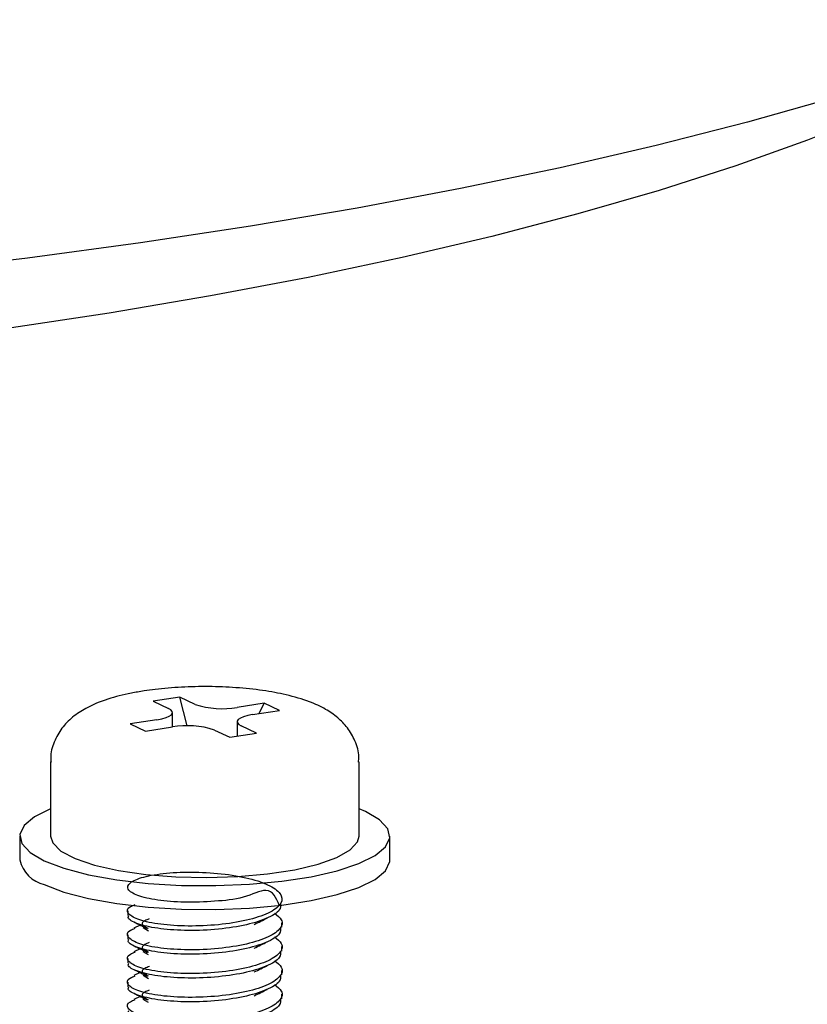
# Model space of a CAD drawing. Units: millimetres. Extents: x 5 to 292, y 5 to 205.
# Drawn here: x 205 to 210, y 65 to 71 of the extents above; entities that cross this region are included whole.
import ezdxf

# ---------------------------------------------------------------- set-up
doc = ezdxf.new("R2010")
doc.units = ezdxf.units.MM

msp = doc.modelspace()

# ---------------------------------------------------------------- linework, layer by layer
at = {"color": 7, "linetype": 'Continuous', "lineweight": 25}
for p, q in [((206.2068, 66.7401), (206.0333, 66.7135)), ((206.0333, 66.7135), (206.1328, 66.667)), ((206.3063, 66.6936), (206.2068, 66.7401)), ((206.2554, 66.5545), (206.2068, 66.7401)), ((206.7528, 66.7005), (206.5793, 66.6738)), ((206.7207, 66.6338), (206.7528, 66.7005)), ((206.8523, 66.654), (206.7528, 66.7005)), ((206.1593, 66.5475), (206.1593, 66.6403)), ((206.6788, 66.6273), (206.8523, 66.654)), ((206.0588, 66.5938), (205.8853, 66.5672)), ((205.8853, 66.5672), (205.9848, 66.5207)), ((206.5783, 66.5808), (206.5783, 66.4884)), ((205.9848, 66.5207), (206.1583, 66.5474)), ((206.4313, 66.5275), (206.5308, 66.4811)), ((206.5308, 66.4811), (206.7043, 66.5077)), ((206.7043, 66.5077), (206.6048, 66.5542)), ((205.3688, 66.3216), (205.3688, 65.8398)), ((207.3688, 65.8398), (207.3688, 66.3216)), ((205.1688, 65.8398), (205.1688, 65.6857)), ((207.5688, 65.6857), (207.5688, 65.8398)), ((205.8688, 65.355), (205.8688, 65.3261)), ((205.9496, 65.2635), (205.9095, 65.2439)), ((206.0036, 65.224), (205.9697, 65.2445)), ((206.8688, 65.249), (206.8688, 65.2779)), ((205.8688, 65.2008), (205.8688, 65.1719)), ((205.9496, 65.1094), (205.9095, 65.0897)), ((206.0036, 65.0698), (205.9697, 65.0903)), ((206.8688, 65.0949), (206.8688, 65.1238)), ((205.8688, 65.0467), (205.8688, 65.0178)), ((206.8688, 64.9407), (206.8688, 64.9696)), ((205.9496, 64.9552), (205.9095, 64.9356)), ((206.0036, 64.9157), (205.9697, 64.9362)), ((205.8688, 64.8925), (205.8688, 64.8636)), ((205.9496, 64.8011), (205.9095, 64.7814)), ((206.0036, 64.7615), (205.9697, 64.782)), ((206.8688, 64.7865), (206.8688, 64.8155))]:
    msp.add_line(p, q, dxfattribs=at)
at = {"color": 7, "linetype": 'Continuous', "lineweight": 25, "flags": 128}
for points in [[(211.9643, 71.1448), (211.4924, 70.9652), (210.9881, 70.7921), (210.4527, 70.6258), (209.8875, 70.4668), (209.2938, 70.3154), (208.6732, 70.1719), (208.027, 70.0368), (207.3568, 69.9104), (206.6643, 69.7929), (205.9511, 69.6846), (205.219, 69.5859), (204.4696, 69.4969), (203.7049, 69.4179), (202.9265, 69.349), (202.1366, 69.2904), (201.3368, 69.2423), (200.5292, 69.2048), (199.7157, 69.1779), (198.8982, 69.1617)], [(211.8141, 71.0856), (211.7961, 71.0744), (211.4691, 70.8858), (211.106, 70.702), (210.7077, 70.5235), (210.2754, 70.3508), (209.8103, 70.1843), (209.3135, 70.0245), (208.7864, 69.8719), (208.2304, 69.7267), (207.6471, 69.5895), (207.038, 69.4606), (206.4047, 69.3404), (205.749, 69.2291), (205.0726, 69.1271), (204.3774, 69.0346), (203.6652, 68.9519), (202.9379, 68.8792), (202.1975, 68.8168), (201.446, 68.7647), (200.6855, 68.7231), (199.9179, 68.6922), (199.1453, 68.672)], [(206.0588, 66.5938), (206.0908, 66.5999), (206.1176, 66.6076), (206.1384, 66.6165), (206.1524, 66.6263), (206.1589, 66.6367), (206.1577, 66.6472), (206.1489, 66.6574), (206.1328, 66.667)], [(206.6788, 66.6273), (206.6469, 66.6212), (206.62, 66.6136), (206.5992, 66.6047), (206.5853, 66.5949), (206.5788, 66.5845), (206.5799, 66.574), (206.5887, 66.5638), (206.6048, 66.5542)], [(205.3688, 66.0175), (205.2651, 65.966), (205.1974, 65.9095), (205.1695, 65.8507), (205.1825, 65.7915), (205.2359, 65.7339), (205.3278, 65.6799)], [(205.3278, 65.6799), (205.4552, 65.6314), (205.6138, 65.59), (205.798, 65.557), (206.0017, 65.5338), (206.2178, 65.5209), (206.4392, 65.5189), (206.6581, 65.5278), (206.8672, 65.5474), (207.0593, 65.5769), (207.2278, 65.6154), (207.3672, 65.6615), (207.4725, 65.7136), (207.5403, 65.7701), (207.5681, 65.829), (207.5552, 65.8882), (207.5018, 65.9458), (207.4098, 65.9998), (207.3688, 66.0175)], [(205.3688, 65.8398), (205.3826, 65.7956), (205.436, 65.7433), (205.5276, 65.695), (205.6537, 65.6526), (205.809, 65.6178), (205.9873, 65.5922), (206.1812, 65.5767), (206.3828, 65.5719), (206.5838, 65.5782), (206.7759, 65.5951), (206.9515, 65.6221), (207.1031, 65.658), (207.2248, 65.7013), (207.3113, 65.7503), (207.3593, 65.803), (207.3688, 65.8398)], [(205.3278, 65.5258), (205.4552, 65.4772), (205.6138, 65.4358), (205.798, 65.4029), (206.0017, 65.3796), (206.2178, 65.3667), (206.4392, 65.3647), (206.6581, 65.3737), (206.8672, 65.3932), (207.0593, 65.4227), (207.2278, 65.4612), (207.3672, 65.5073), (207.4725, 65.5595), (207.5403, 65.616), (207.5681, 65.6748), (207.5688, 65.6857)]]:
    msp.add_lwpolyline(points, dxfattribs=at)
at = {"color": 7, "linetype": 'Continuous', "lineweight": 25}
for centre, radius, start, end in [((206.4826, 67.2307), 0.5652, 251.83422, 279.85719), ((206.2551, 65.9905), 0.5652, 71.83422, 99.85719), ((205.3795, 65.7361), 0.2166, 193.46632, 256.20326)]:
    msp.add_arc(centre, radius, start, end, dxfattribs=at)
for points, knots in [([(205.9751, 66.7808), (205.9472, 66.7761), (205.8636, 66.7622), (205.7336, 66.7289), (205.6106, 66.6796), (205.5128, 66.616), (205.44, 66.5431), (205.39, 66.452), (205.3656, 66.3722), (205.3712, 66.3277), (205.3723, 66.3185)], [0, 0, 0, 0, 0.092305, 0.277607, 0.47951, 0.613424, 0.734565, 0.852192, 0.969403, 1, 1, 1, 1]), ([(207.3653, 66.3197), (207.3664, 66.3306), (207.3709, 66.3778), (207.3455, 66.4575), (207.296, 66.544), (207.2289, 66.612), (207.1469, 66.6676), (207.0395, 66.7165), (206.9053, 66.7559), (206.7441, 66.7857), (206.5737, 66.8037), (206.3945, 66.8108), (206.2164, 66.8068), (206.0763, 66.7952), (205.9988, 66.7842), (205.9751, 66.7808)], [0, 0, 0, 0, 0.020196, 0.087044, 0.148823, 0.21103, 0.279657, 0.363633, 0.471765, 0.567692, 0.667612, 0.764579, 0.860682, 0.957214, 1, 1, 1, 1]), ([(206.8516, 65.3915), (206.8313, 65.4393), (206.7951, 65.5248), (206.6224, 65.4329), (206.4347, 65.4167), (206.2345, 65.4079), (206.0553, 65.4229), (205.9238, 65.4535), (205.86, 65.4947), (205.8737, 65.5386), (205.9627, 65.577), (206.1136, 65.6026), (206.3034, 65.61), (206.5031, 65.5967), (206.6823, 65.5632), (206.8139, 65.5132), (206.8776, 65.4527), (206.864, 65.3896), (206.7749, 65.3319), (206.624, 65.2871), (206.4343, 65.2603), (206.2345, 65.2544), (206.0555, 65.2686), (205.923, 65.2995), (205.8629, 65.3402), (205.8629, 65.376), (205.9059, 65.3924), (205.9172, 65.3968)], [0, 0, 0, 0, 0.0516, 0.092206, 0.132812, 0.173418, 0.214024, 0.25463, 0.295236, 0.335842, 0.376448, 0.417054, 0.45766, 0.498266, 0.538872, 0.579478, 0.620084, 0.66069, 0.701295, 0.741901, 0.782507, 0.823113, 0.863719, 0.904325, 0.944931, 0.985537, 1, 1, 1, 1]), ([(206.8604, 65.4033), (206.8603, 65.3893), (206.8602, 65.3544), (206.7731, 65.303), (206.6245, 65.2581), (206.4341, 65.2314), (206.2349, 65.2255), (206.0544, 65.2397), (205.9272, 65.2704), (205.8653, 65.3025), (205.8749, 65.3213), (205.8772, 65.3259)], [0, 0, 0, 0, 0.084395, 0.209395, 0.334395, 0.459395, 0.584395, 0.709395, 0.834395, 0.959395, 1, 1, 1, 1]), ([(206.8197, 65.341), (206.838, 65.3269), (206.8815, 65.2933), (206.8624, 65.2353), (206.7753, 65.1778), (206.6239, 65.1329), (206.4343, 65.1062), (206.2345, 65.1002), (206.0555, 65.1144), (205.923, 65.1453), (205.8629, 65.1861), (205.8629, 65.2219), (205.9059, 65.2383), (205.9172, 65.2426)], [0, 0, 0, 0, 0.07185, 0.171052, 0.270254, 0.369456, 0.468658, 0.567859, 0.667061, 0.766263, 0.865465, 0.964667, 1, 1, 1, 1]), ([(205.9109, 65.2825), (205.9251, 65.2755), (205.9536, 65.2616), (205.9825, 65.2474), (205.9969, 65.2403)], [0, 0, 0, 0, 0.500188, 1, 1, 1, 1]), ([(206.0038, 65.2406), (205.9904, 65.2472), (205.9572, 65.2637), (205.9629, 65.2887), (205.9997, 65.3018), (206.0109, 65.3057)], [0, 0, 0, 0, 0.3218383, 0.7941503, 1, 1, 1, 1]), ([(206.6897, 65.2679), (206.7036, 65.2747), (206.7313, 65.2884), (206.7596, 65.3023), (206.7738, 65.3092)], [0, 0, 0, 0, 0.499809, 1, 1, 1, 1]), ([(206.8604, 65.2492), (206.8603, 65.2351), (206.8602, 65.2002), (206.7731, 65.1489), (206.6245, 65.104), (206.4341, 65.0773), (206.2349, 65.0713), (206.0544, 65.0855), (205.9272, 65.1163), (205.8653, 65.1483), (205.8749, 65.1672), (205.8772, 65.1718)], [0, 0, 0, 0, 0.084395, 0.209395, 0.334395, 0.459395, 0.584395, 0.709395, 0.834395, 0.959395, 1, 1, 1, 1]), ([(206.8197, 65.1868), (206.838, 65.1727), (206.8815, 65.1392), (206.8624, 65.0811), (206.7753, 65.0237), (206.6239, 64.9787), (206.4343, 64.952), (206.2345, 64.9461), (206.0555, 64.9603), (205.923, 64.9912), (205.8629, 65.0319), (205.8629, 65.0677), (205.9059, 65.0841), (205.9172, 65.0885)], [0, 0, 0, 0, 0.07185, 0.171052, 0.270254, 0.369456, 0.468658, 0.567859, 0.667061, 0.766263, 0.865465, 0.964667, 1, 1, 1, 1]), ([(206.0038, 65.0864), (205.9904, 65.0931), (205.9572, 65.1096), (205.9629, 65.1346), (205.9997, 65.1476), (206.0109, 65.1516)], [0, 0, 0, 0, 0.321838, 0.79415, 1, 1, 1, 1]), ([(206.6897, 65.1138), (206.7036, 65.1206), (206.7313, 65.1343), (206.7596, 65.1481), (206.7738, 65.1551)], [0, 0, 0, 0, 0.499809, 1, 1, 1, 1]), ([(206.8604, 65.095), (206.8603, 65.081), (206.8602, 65.0461), (206.7731, 64.9947), (206.6245, 64.9498), (206.4341, 64.9231), (206.2349, 64.9172), (206.0544, 64.9314), (205.9272, 64.9621), (205.8653, 64.9942), (205.8749, 65.013), (205.8772, 65.0176)], [0, 0, 0, 0, 0.084395, 0.209395, 0.334395, 0.459395, 0.584395, 0.709395, 0.834395, 0.959395, 1, 1, 1, 1]), ([(205.9109, 65.1283), (205.9251, 65.1214), (205.9536, 65.1074), (205.9825, 65.0932), (205.9969, 65.0862)], [0, 0, 0, 0, 0.500188, 1, 1, 1, 1]), ([(206.8197, 65.0327), (206.838, 65.0186), (206.8815, 64.985), (206.8624, 64.927), (206.7753, 64.8695), (206.6239, 64.8246), (206.4343, 64.7979), (206.2345, 64.7919), (206.0555, 64.8061), (205.923, 64.837), (205.8629, 64.8778), (205.8629, 64.9136), (205.9059, 64.93), (205.9172, 64.9343)], [0, 0, 0, 0, 0.07185, 0.171052, 0.270254, 0.369456, 0.468658, 0.567859, 0.667061, 0.766263, 0.865465, 0.964667, 1, 1, 1, 1]), ([(205.9109, 64.9742), (205.9251, 64.9672), (205.9536, 64.9533), (205.9825, 64.9391), (205.9969, 64.932)], [0, 0, 0, 0, 0.500188, 1, 1, 1, 1]), ([(206.0038, 64.9323), (205.9904, 64.9389), (205.9572, 64.9554), (205.9629, 64.9804), (205.9997, 64.9935), (206.0109, 64.9974)], [0, 0, 0, 0, 0.321838, 0.79415, 1, 1, 1, 1]), ([(206.6897, 64.9596), (206.7036, 64.9664), (206.7313, 64.9801), (206.7596, 64.994), (206.7738, 65.0009)], [0, 0, 0, 0, 0.499809, 1, 1, 1, 1]), ([(206.8604, 64.9409), (206.8603, 64.9268), (206.8602, 64.8919), (206.7731, 64.8406), (206.6245, 64.7957), (206.4341, 64.769), (206.2349, 64.763), (206.0544, 64.7772), (205.9272, 64.808), (205.8653, 64.84), (205.8749, 64.8589), (205.8772, 64.8635)], [0, 0, 0, 0, 0.084395, 0.209395, 0.334395, 0.459395, 0.584395, 0.709395, 0.834395, 0.959395, 1, 1, 1, 1]), ([(206.8197, 64.8785), (206.838, 64.8644), (206.8815, 64.8309), (206.8624, 64.7728), (206.7753, 64.7154), (206.6239, 64.6704), (206.4343, 64.6437), (206.2345, 64.6378), (206.0555, 64.652), (205.923, 64.6829), (205.8629, 64.7236), (205.8629, 64.7594), (205.9059, 64.7758), (205.9172, 64.7802)], [0, 0, 0, 0, 0.07185, 0.171052, 0.270254, 0.369456, 0.468658, 0.567859, 0.667061, 0.766263, 0.865465, 0.964667, 1, 1, 1, 1]), ([(206.0038, 64.7781), (205.9904, 64.7848), (205.9572, 64.8013), (205.9629, 64.8263), (205.9997, 64.8393), (206.0109, 64.8433)], [0, 0, 0, 0, 0.321838, 0.79415, 1, 1, 1, 1]), ([(206.6897, 64.8055), (206.7036, 64.8123), (206.7313, 64.826), (206.7596, 64.8398), (206.7738, 64.8468)], [0, 0, 0, 0, 0.499809, 1, 1, 1, 1]), ([(206.8604, 64.7867), (206.8603, 64.7727), (206.8602, 64.7378), (206.7731, 64.6864), (206.6245, 64.6415), (206.4341, 64.6148), (206.2349, 64.6088), (206.0544, 64.6231), (205.9272, 64.6538), (205.8653, 64.6859), (205.8749, 64.7047), (205.8772, 64.7093)], [0, 0, 0, 0, 0.084395, 0.209395, 0.334395, 0.459395, 0.584395, 0.709395, 0.834395, 0.959395, 1, 1, 1, 1]), ([(205.9109, 64.82), (205.9251, 64.8131), (205.9536, 64.7991), (205.9825, 64.7849), (205.9969, 64.7779)], [0, 0, 0, 0, 0.500188, 1, 1, 1, 1])]:
    msp.add_open_spline(points, degree=3, knots=knots, dxfattribs=at)

doc.saveas('drawing.dxf')
